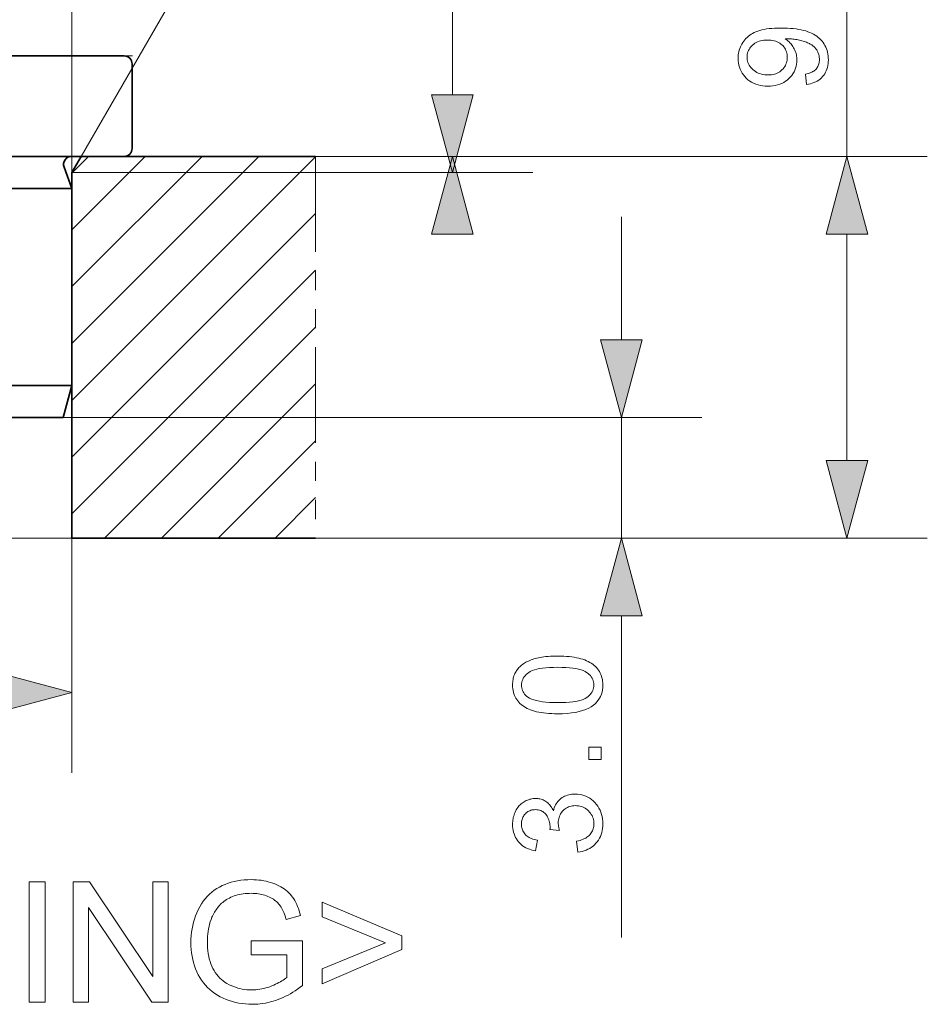
# Model space of a CAD drawing. Extents: x 8 to 292, y 8 to 202.
# Drawn here: x 188 to 211, y 118 to 142 of the extents above; entities that cross this region are included whole.
import ezdxf

# ---------------------------------------------------------------- set-up
doc = ezdxf.new("R2010")
doc.units = 0
doc.linetypes.add('DASHED', pattern=[15, 12, -3])
doc.linetypes.add('PHANTOM', pattern=[20, 10, -2, 2, -2, 2, -2])

msp = doc.modelspace()

# ---------------------------------------------------------------- linework, layer by layer
at = {"color": 7, "lineweight": 13, "ltscale": 0.407253}
msp.add_line((208.861, 138.964), (208.861, 155.254), dxfattribs=at)
at = {"color": 7, "lineweight": 13, "ltscale": 0.366259}
msp.add_line((189.573, 138.564), (189.573, 153.215), dxfattribs=at)
at = {"color": 7, "lineweight": 13, "ltscale": 0.354712}
msp.add_line((189.804, 138.964), (196.898, 151.252), dxfattribs=at)
at = {"color": 7, "lineweight": 13, "ltscale": 0.233378}
msp.add_line((199.043, 140.496), (199.043, 149.831), dxfattribs=at)
at = {"color": 7, "lineweight": 13, "ltscale": 0.422608}
for p, q in [((189.971, 141.464), (173.067, 141.464)), ((174.175, 141.464), (191.079, 141.464))]:
    msp.add_line(p, q, dxfattribs=at)
at = {"color": 7, "lineweight": 35, "ltscale": 0.413068}
for p, q in [((190.873, 141.464), (174.35, 141.464)), ((190.873, 138.964), (174.35, 138.964))]:
    msp.add_line(p, q, dxfattribs=at)
at = {"color": 7, "lineweight": 35, "ltscale": 0.052501}
msp.add_line((191.073, 139.164), (191.073, 141.264), dxfattribs=at)
at = {"color": 7, "linetype": 'DASHED', "lineweight": 13, "ltscale": 0.416561}
msp.add_line((189.971, 138.964), (173.309, 138.964), dxfattribs=at)
at = {"color": 7, "lineweight": 13, "ltscale": 0.422642}
msp.add_line((174.175, 138.964), (191.08, 138.964), dxfattribs=at)
at = {"color": 7, "linetype": 'DASHED', "lineweight": 13, "ltscale": 0.000727844}
msp.add_line((189.538, 138.964), (189.567, 138.964), dxfattribs=at)
at = {"color": 7, "linetype": 'DASHED', "lineweight": 13, "ltscale": 6.3324e-05}
msp.add_line((189.567, 138.964), (189.564, 138.964), dxfattribs=at)
at = {"color": 7, "lineweight": 13, "ltscale": 0.164642}
msp.add_line((189.573, 134.308), (194.23, 138.964), dxfattribs=at)
at = {"color": 7, "lineweight": 13, "ltscale": 0.114643}
msp.add_line((189.573, 135.722), (192.815, 138.964), dxfattribs=at)
at = {"color": 7, "lineweight": 13, "ltscale": 0.064643}
msp.add_line((189.573, 137.136), (191.401, 138.964), dxfattribs=at)
at = {"color": 7, "lineweight": 13, "ltscale": 0.014643}
msp.add_line((189.573, 138.55), (189.987, 138.964), dxfattribs=at)
at = {"color": 7, "lineweight": 35, "ltscale": 0.011547}
msp.add_line((189.573, 138.564), (189.804, 138.964), dxfattribs=at)
at = {"color": 7, "lineweight": 13, "ltscale": 0.214391}
for p, q in [((189.573, 132.893), (195.637, 138.957)), ((189.573, 131.479), (195.637, 137.543)), ((189.573, 130.065), (195.637, 136.129))]:
    msp.add_line(p, q, dxfattribs=at)
at = {"color": 7, "lineweight": 13, "ltscale": 0.280975}
msp.add_line((189.804, 138.964), (201.043, 138.964), dxfattribs=at)
at = {"color": 7, "lineweight": 35, "ltscale": 0.145824}
msp.add_line((189.804, 138.964), (195.637, 138.964), dxfattribs=at)
at = {"color": 7, "linetype": 'DASHED', "lineweight": 13, "ltscale": 0.022544}
msp.add_line((190.873, 138.964), (189.971, 138.964), dxfattribs=at)
at = {"color": 7, "lineweight": 13, "ltscale": 0.38061}
for p, q in [((195.637, 138.964), (210.861, 138.964)), ((195.637, 129.464), (210.861, 129.464))]:
    msp.add_line(p, q, dxfattribs=at)
at = {"color": 7, "linetype": 'PHANTOM', "lineweight": 13, "ltscale": 0.2375}
msp.add_line((195.637, 138.964), (195.637, 129.464), dxfattribs=at)
at = {"color": 7, "lineweight": 35, "ltscale": 0.014143}
msp.add_line((189.379, 138.696), (189.573, 138.164), dxfattribs=at)
at = {"color": 7, "lineweight": 13, "ltscale": 0.286748}
msp.add_line((189.573, 138.564), (201.043, 138.564), dxfattribs=at)
at = {"color": 7, "lineweight": 35, "ltscale": 0.009999}
msp.add_line((189.573, 138.564), (189.573, 138.164), dxfattribs=at)
at = {"color": 7, "linetype": 'DASHED', "lineweight": 13, "ltscale": 0.352048}
for p, q in [((188.655, 138.164), (174.573, 138.164)), ((188.655, 133.264), (174.573, 133.264))]:
    msp.add_line(p, q, dxfattribs=at)
at = {"color": 7, "lineweight": 35, "ltscale": 0.352048}
for p, q in [((189.573, 138.164), (175.491, 138.164)), ((189.573, 133.264), (175.491, 133.264))]:
    msp.add_line(p, q, dxfattribs=at)
at = {"color": 7, "linetype": 'DASHED', "lineweight": 13, "ltscale": 0.022953}
for p, q in [((189.573, 138.164), (188.655, 138.164)), ((189.573, 133.264), (188.655, 133.264))]:
    msp.add_line(p, q, dxfattribs=at)
at = {"color": 7, "lineweight": 35, "ltscale": 0.1225}
msp.add_line((189.573, 133.264), (189.573, 138.164), dxfattribs=at)
at = {"color": 7, "lineweight": 13, "ltscale": 0.076704}
msp.add_line((203.249, 134.396), (203.249, 137.464), dxfattribs=at)
at = {"color": 7, "lineweight": 13, "ltscale": 0.140907}
msp.add_line((208.861, 131.396), (208.861, 137.032), dxfattribs=at)
at = {"color": 7, "lineweight": 13, "ltscale": 0.185624}
msp.add_line((190.386, 129.464), (195.637, 134.715), dxfattribs=at)
at = {"color": 7, "lineweight": 13, "ltscale": 0.135624}
msp.add_line((191.801, 129.464), (195.637, 133.3), dxfattribs=at)
at = {"color": 7, "lineweight": 35, "ltscale": 0.020706}
msp.add_line((189.358, 132.464), (189.573, 133.264), dxfattribs=at)
at = {"color": 7, "lineweight": 35, "ltscale": 0.095001}
msp.add_line((189.573, 129.464), (189.573, 133.264), dxfattribs=at)
at = {"color": 7, "lineweight": 35, "ltscale": 0.341986}
msp.add_line((189.358, 132.464), (175.679, 132.464), dxfattribs=at)
at = {"color": 7, "lineweight": 13, "ltscale": 0.397256}
msp.add_line((189.358, 132.464), (205.249, 132.464), dxfattribs=at)
at = {"color": 7, "lineweight": 13, "ltscale": 0.075001}
msp.add_line((203.249, 129.464), (203.249, 132.464), dxfattribs=at)
at = {"color": 7, "lineweight": 13, "ltscale": 0.085624}
msp.add_line((193.215, 129.464), (195.637, 131.886), dxfattribs=at)
at = {"color": 7, "lineweight": 13, "ltscale": 0.035624}
msp.add_line((194.629, 129.464), (195.637, 130.472), dxfattribs=at)
at = {"color": 7, "lineweight": 13}
msp.add_line((174.573, 129.464), (205.249, 129.464), dxfattribs=at)
at = {"color": 7, "lineweight": 13, "ltscale": 0.146039}
msp.add_line((189.573, 129.464), (189.573, 123.623), dxfattribs=at)
at = {"color": 7, "lineweight": 35, "ltscale": 0.151597}
msp.add_line((195.637, 129.464), (189.573, 129.464), dxfattribs=at)
at = {"color": 7, "lineweight": 13, "ltscale": 0.200246}
msp.add_line((203.249, 119.523), (203.249, 127.532), dxfattribs=at)
at = {"color": 7, "lineweight": 13}
for points in [[(207.852, 140.753), (207.828, 141.012), (207.864, 141.02), (207.898, 141.028), (207.929, 141.038), (207.959, 141.048), (207.986, 141.06), (208.012, 141.074), (208.035, 141.088), (208.057, 141.104), (208.077, 141.12), (208.094, 141.138), (208.11, 141.158), (208.124, 141.178), (208.136, 141.199), (208.147, 141.221), (208.156, 141.245), (208.163, 141.269), (208.169, 141.294), (208.173, 141.321), (208.176, 141.349), (208.177, 141.377), (208.176, 141.402), (208.174, 141.426), (208.171, 141.449), (208.167, 141.472), (208.162, 141.494), (208.156, 141.515), (208.149, 141.536), (208.14, 141.557), (208.13, 141.576), (208.12, 141.595), (208.108, 141.614), (208.095, 141.632), (208.082, 141.649), (208.068, 141.665), (208.053, 141.681), (208.037, 141.696), (208.021, 141.71), (208.004, 141.724), (207.986, 141.737), (207.967, 141.749), (207.947, 141.761), (207.926, 141.773), (207.904, 141.784), (207.88, 141.794), (207.855, 141.804), (207.829, 141.814), (207.801, 141.824), (207.772, 141.833), (207.742, 141.842), (207.71, 141.85), (207.677, 141.858), (207.645, 141.864), (207.612, 141.87), (207.579, 141.876), (207.546, 141.88), (207.513, 141.884), (207.48, 141.887), (207.447, 141.889), (207.413, 141.89), (207.38, 141.89), (207.376, 141.89), (207.372, 141.89), (207.367, 141.89), (207.362, 141.89), (207.357, 141.89), (207.352, 141.89), (207.346, 141.89), (207.339, 141.889), (207.333, 141.889), (207.326, 141.889), (207.351, 141.872), (207.375, 141.854), (207.399, 141.835), (207.421, 141.815), (207.443, 141.793), (207.463, 141.77), (207.482, 141.746), (207.501, 141.721), (207.518, 141.695), (207.535, 141.667), (207.55, 141.639), (207.564, 141.61), (207.576, 141.581), (207.586, 141.552), (207.595, 141.521), (207.602, 141.491), (207.608, 141.46), (207.612, 141.428), (207.614, 141.396), (207.615, 141.364), (207.613, 141.31), (207.607, 141.258), (207.597, 141.207), (207.584, 141.159), (207.566, 141.111), (207.544, 141.066), (207.518, 141.022), (207.489, 140.98), (207.455, 140.94), (207.417, 140.901), (207.376, 140.865), (207.333, 140.833), (207.287, 140.805), (207.239, 140.78), (207.188, 140.76), (207.134, 140.743), (207.078, 140.729), (207.02, 140.72), (206.959, 140.714), (206.895, 140.712), (206.829, 140.714), (206.766, 140.72), (206.706, 140.73), (206.648, 140.744), (206.593, 140.762), (206.54, 140.783), (206.49, 140.809), (206.443, 140.839), (206.398, 140.872), (206.356, 140.91), (206.317, 140.95), (206.283, 140.993), (206.252, 141.037), (206.226, 141.083), (206.203, 141.132), (206.185, 141.182), (206.171, 141.235), (206.16, 141.289), (206.154, 141.346), (206.152, 141.404), (206.153, 141.447), (206.157, 141.488), (206.163, 141.53), (206.171, 141.57), (206.181, 141.61), (206.194, 141.648), (206.209, 141.687), (206.226, 141.724), (206.246, 141.761), (206.268, 141.797), (206.292, 141.831), (206.318, 141.864), (206.346, 141.896), (206.376, 141.925), (206.408, 141.953), (206.442, 141.979), (206.478, 142.004), (206.515, 142.026), (206.555, 142.047), (206.597, 142.067), (206.642, 142.084), (206.69, 142.1), (206.743, 142.114), (206.799, 142.126), (206.859, 142.136), (206.923, 142.144), (206.99, 142.151), (207.062, 142.155), (207.137, 142.158), (207.216, 142.159), (207.299, 142.158), (207.378, 142.155), (207.454, 142.151), (207.526, 142.144), (207.595, 142.136), (207.66, 142.126), (207.722, 142.114), (207.781, 142.1), (207.836, 142.085), (207.888, 142.067), (207.936, 142.048), (207.983, 142.027), (208.027, 142.004), (208.068, 141.98), (208.108, 141.954), (208.145, 141.925), (208.179, 141.896), (208.211, 141.864), (208.241, 141.83), (208.268, 141.795), (208.293, 141.758), (208.315, 141.72), (208.335, 141.681), (208.352, 141.64), (208.366, 141.599), (208.378, 141.556), (208.387, 141.511), (208.393, 141.466), (208.397, 141.419), (208.399, 141.371), (208.397, 141.32), (208.393, 141.272), (208.386, 141.225), (208.376, 141.18), (208.363, 141.137), (208.347, 141.095), (208.328, 141.056), (208.307, 141.019), (208.283, 140.983), (208.255, 140.949), (208.226, 140.918), (208.193, 140.889), (208.159, 140.863), (208.122, 140.839), (208.083, 140.818), (208.041, 140.8), (207.998, 140.784), (207.952, 140.771), (207.903, 140.761)], [(206.881, 141.859), (206.836, 141.858), (206.792, 141.854), (206.751, 141.848), (206.711, 141.839), (206.673, 141.828), (206.637, 141.814), (206.603, 141.798), (206.571, 141.78), (206.541, 141.759), (206.512, 141.735), (206.486, 141.71), (206.463, 141.683), (206.443, 141.656), (206.425, 141.628), (206.41, 141.599), (206.398, 141.568), (206.388, 141.537), (206.381, 141.505), (206.377, 141.471), (206.376, 141.437), (206.377, 141.402), (206.382, 141.367), (206.389, 141.333), (206.399, 141.301), (206.413, 141.269), (206.429, 141.238), (206.448, 141.208), (206.47, 141.179), (206.495, 141.151), (206.523, 141.123), (206.553, 141.098), (206.585, 141.075), (206.619, 141.055), (206.654, 141.038), (206.692, 141.023), (206.731, 141.011), (206.771, 141.002), (206.814, 140.995), (206.858, 140.991), (206.904, 140.99), (206.945, 140.991), (206.985, 140.995), (207.023, 141.001), (207.059, 141.01), (207.094, 141.022), (207.128, 141.036), (207.16, 141.052), (207.19, 141.071), (207.218, 141.093), (207.245, 141.117), (207.27, 141.143), (207.293, 141.17), (207.312, 141.198), (207.329, 141.228), (207.344, 141.258), (207.356, 141.29), (207.365, 141.323), (207.371, 141.358), (207.375, 141.393), (207.377, 141.43), (207.375, 141.466), (207.371, 141.502), (207.365, 141.536), (207.356, 141.569), (207.344, 141.601), (207.329, 141.631), (207.312, 141.66), (207.293, 141.687), (207.27, 141.713), (207.245, 141.738), (207.218, 141.761), (207.189, 141.782), (207.157, 141.8), (207.124, 141.815), (207.089, 141.829), (207.051, 141.839), (207.012, 141.848), (206.97, 141.854), (206.927, 141.858)], [(198.525, 140.496), (199.043, 138.564), (199.56, 140.496)], [(199.56, 137.032), (199.043, 138.964), (198.525, 137.032)], [(209.379, 137.032), (208.861, 138.964), (208.343, 137.032)], [(202.731, 134.396), (203.249, 132.464), (203.766, 134.396)], [(208.343, 131.396), (208.861, 129.464), (209.379, 131.396)], [(203.766, 127.532), (203.249, 129.464), (202.731, 127.532)], [(201.664, 125.093), (201.587, 125.094), (201.514, 125.096), (201.443, 125.1), (201.376, 125.106), (201.312, 125.113), (201.25, 125.122), (201.192, 125.132), (201.137, 125.144), (201.085, 125.158), (201.036, 125.173), (200.989, 125.19), (200.945, 125.208), (200.903, 125.228), (200.863, 125.25), (200.825, 125.273), (200.789, 125.297), (200.756, 125.324), (200.725, 125.351), (200.696, 125.381), (200.669, 125.412), (200.644, 125.444), (200.622, 125.478), (200.603, 125.514), (200.586, 125.551), (200.572, 125.59), (200.56, 125.631), (200.551, 125.673), (200.545, 125.717), (200.541, 125.763), (200.54, 125.81), (200.54, 125.845), (200.543, 125.879), (200.546, 125.912), (200.551, 125.945), (200.558, 125.976), (200.565, 126.007), (200.575, 126.037), (200.585, 126.066), (200.597, 126.094), (200.611, 126.121), (200.626, 126.147), (200.642, 126.172), (200.659, 126.197), (200.678, 126.22), (200.698, 126.243), (200.719, 126.264), (200.742, 126.285), (200.765, 126.305), (200.79, 126.323), (200.817, 126.341), (200.844, 126.358), (200.873, 126.375), (200.902, 126.39), (200.933, 126.405), (200.966, 126.419), (200.999, 126.432), (201.033, 126.445), (201.069, 126.457), (201.106, 126.468), (201.144, 126.478), (201.184, 126.487), (201.226, 126.496), (201.272, 126.503), (201.319, 126.51), (201.37, 126.515), (201.423, 126.519), (201.48, 126.523), (201.538, 126.525), (201.6, 126.527), (201.664, 126.527), (201.74, 126.527), (201.813, 126.524), (201.883, 126.52), (201.95, 126.515), (202.014, 126.507), (202.075, 126.499), (202.133, 126.488), (202.188, 126.476), (202.24, 126.463), (202.289, 126.448), (202.335, 126.431), (202.38, 126.413), (202.422, 126.393), (202.462, 126.372), (202.5, 126.349), (202.535, 126.324), (202.569, 126.298), (202.6, 126.27), (202.629, 126.241), (202.656, 126.21), (202.681, 126.177), (202.703, 126.143), (202.723, 126.107), (202.739, 126.07), (202.754, 126.031), (202.765, 125.99), (202.775, 125.948), (202.781, 125.903), (202.785, 125.858), (202.786, 125.81), (202.784, 125.748), (202.777, 125.688), (202.766, 125.631), (202.75, 125.577), (202.729, 125.526), (202.704, 125.477), (202.674, 125.432), (202.64, 125.388), (202.601, 125.348), (202.558, 125.31), (202.5, 125.269), (202.434, 125.232), (202.362, 125.199), (202.283, 125.171), (202.197, 125.147), (202.104, 125.128), (202.005, 125.112), (201.898, 125.101), (201.784, 125.095)], [(201.664, 125.37), (201.768, 125.372), (201.866, 125.375), (201.956, 125.382), (202.039, 125.391), (202.115, 125.402), (202.183, 125.416), (202.245, 125.432), (202.299, 125.451), (202.345, 125.473), (202.385, 125.497), (202.419, 125.523), (202.449, 125.55), (202.476, 125.579), (202.5, 125.608), (202.519, 125.639), (202.535, 125.671), (202.548, 125.704), (202.557, 125.738), (202.562, 125.773), (202.564, 125.81), (202.562, 125.847), (202.557, 125.882), (202.548, 125.916), (202.535, 125.949), (202.519, 125.981), (202.499, 126.012), (202.476, 126.042), (202.449, 126.07), (202.418, 126.097), (202.384, 126.123), (202.344, 126.147), (202.298, 126.169), (202.244, 126.188), (202.182, 126.204), (202.114, 126.218), (202.038, 126.229), (201.955, 126.238), (201.865, 126.245), (201.768, 126.248), (201.664, 126.25), (201.559, 126.248), (201.461, 126.245), (201.371, 126.238), (201.287, 126.229), (201.212, 126.218), (201.143, 126.204), (201.082, 126.188), (201.028, 126.169), (200.981, 126.147), (200.942, 126.123), (200.908, 126.097), (200.878, 126.07), (200.851, 126.041), (200.828, 126.012), (200.808, 125.981), (200.792, 125.948), (200.779, 125.915), (200.77, 125.88), (200.765, 125.844), (200.763, 125.807), (200.765, 125.771), (200.77, 125.736), (200.777, 125.702), (200.789, 125.67), (200.803, 125.64), (200.82, 125.611), (200.841, 125.583), (200.864, 125.557), (200.891, 125.533), (200.921, 125.51), (200.965, 125.483), (201.015, 125.46), (201.072, 125.439), (201.136, 125.421), (201.207, 125.405), (201.285, 125.393), (201.369, 125.383), (201.461, 125.376), (201.559, 125.372)], [(187.641, 125.105), (189.573, 125.623), (187.641, 126.14)], [(202.749, 123.951), (202.441, 123.951), (202.441, 124.258), (202.749, 124.258)], [(202.168, 121.652), (202.132, 121.922), (202.177, 121.932), (202.219, 121.943), (202.258, 121.956), (202.295, 121.969), (202.329, 121.985), (202.361, 122.001), (202.391, 122.019), (202.417, 122.038), (202.441, 122.058), (202.463, 122.08), (202.482, 122.103), (202.499, 122.127), (202.514, 122.152), (202.528, 122.177), (202.539, 122.204), (202.548, 122.232), (202.555, 122.261), (202.56, 122.29), (202.563, 122.321), (202.564, 122.352), (202.563, 122.39), (202.559, 122.426), (202.552, 122.461), (202.543, 122.495), (202.531, 122.528), (202.517, 122.56), (202.499, 122.59), (202.48, 122.619), (202.457, 122.648), (202.432, 122.674), (202.405, 122.699), (202.377, 122.722), (202.347, 122.741), (202.316, 122.758), (202.284, 122.773), (202.251, 122.785), (202.216, 122.794), (202.18, 122.8), (202.143, 122.804), (202.105, 122.806), (202.068, 122.804), (202.033, 122.801), (201.999, 122.795), (201.966, 122.786), (201.935, 122.775), (201.905, 122.762), (201.876, 122.746), (201.849, 122.728), (201.823, 122.707), (201.798, 122.684), (201.775, 122.659), (201.755, 122.633), (201.736, 122.605), (201.721, 122.576), (201.707, 122.546), (201.697, 122.514), (201.688, 122.482), (201.682, 122.447), (201.678, 122.412), (201.677, 122.375), (201.678, 122.359), (201.678, 122.343), (201.68, 122.326), (201.682, 122.308), (201.685, 122.289), (201.688, 122.27), (201.692, 122.249), (201.696, 122.229), (201.702, 122.207), (201.707, 122.184), (201.47, 122.214), (201.471, 122.22), (201.471, 122.225), (201.472, 122.23), (201.472, 122.234), (201.472, 122.239), (201.473, 122.243), (201.473, 122.247), (201.473, 122.251), (201.473, 122.255), (201.473, 122.258), (201.472, 122.292), (201.47, 122.326), (201.465, 122.358), (201.459, 122.39), (201.451, 122.422), (201.441, 122.453), (201.429, 122.483), (201.415, 122.512), (201.4, 122.541), (201.383, 122.569), (201.364, 122.595), (201.343, 122.618), (201.32, 122.639), (201.295, 122.657), (201.269, 122.672), (201.24, 122.685), (201.209, 122.694), (201.177, 122.701), (201.142, 122.705), (201.105, 122.707), (201.076, 122.706), (201.048, 122.703), (201.021, 122.698), (200.995, 122.691), (200.97, 122.681), (200.946, 122.67), (200.922, 122.657), (200.9, 122.642), (200.879, 122.625), (200.859, 122.606), (200.841, 122.585), (200.824, 122.564), (200.81, 122.54), (200.797, 122.516), (200.786, 122.491), (200.777, 122.464), (200.771, 122.437), (200.766, 122.408), (200.763, 122.378), (200.762, 122.346), (200.763, 122.315), (200.766, 122.286), (200.771, 122.257), (200.778, 122.229), (200.787, 122.202), (200.797, 122.176), (200.81, 122.152), (200.825, 122.128), (200.842, 122.105), (200.861, 122.084), (200.882, 122.064), (200.904, 122.045), (200.929, 122.028), (200.956, 122.012), (200.985, 121.998), (201.015, 121.985), (201.048, 121.974), (201.083, 121.964), (201.119, 121.956), (201.158, 121.949), (201.11, 121.679), (201.057, 121.69), (201.006, 121.704), (200.958, 121.72), (200.912, 121.738), (200.869, 121.76), (200.828, 121.783), (200.79, 121.81), (200.754, 121.839), (200.72, 121.87), (200.689, 121.904), (200.661, 121.94), (200.635, 121.977), (200.613, 122.017), (200.593, 122.058), (200.577, 122.101), (200.564, 122.145), (200.553, 122.191), (200.546, 122.239), (200.541, 122.289), (200.54, 122.34), (200.54, 122.376), (200.543, 122.411), (200.547, 122.446), (200.552, 122.48), (200.559, 122.513), (200.568, 122.546), (200.578, 122.579), (200.589, 122.61), (200.602, 122.642), (200.617, 122.672), (200.633, 122.702), (200.65, 122.73), (200.668, 122.757), (200.688, 122.782), (200.708, 122.806), (200.73, 122.828), (200.753, 122.849), (200.777, 122.869), (200.802, 122.887), (200.828, 122.904), (200.855, 122.919), (200.882, 122.933), (200.909, 122.945), (200.937, 122.955), (200.966, 122.964), (200.994, 122.971), (201.023, 122.977), (201.052, 122.981), (201.082, 122.983), (201.111, 122.984), (201.14, 122.983), (201.167, 122.981), (201.195, 122.977), (201.221, 122.972), (201.248, 122.965), (201.273, 122.957), (201.299, 122.947), (201.323, 122.935), (201.347, 122.922), (201.371, 122.908), (201.394, 122.892), (201.416, 122.874), (201.437, 122.855), (201.457, 122.835), (201.476, 122.813), (201.494, 122.789), (201.511, 122.765), (201.528, 122.738), (201.543, 122.71), (201.557, 122.681), (201.567, 122.719), (201.579, 122.756), (201.593, 122.79), (201.609, 122.823), (201.626, 122.854), (201.646, 122.884), (201.668, 122.912), (201.691, 122.938), (201.717, 122.962), (201.744, 122.984), (201.773, 123.005), (201.804, 123.023), (201.836, 123.039), (201.869, 123.053), (201.904, 123.065), (201.94, 123.075), (201.977, 123.083), (202.017, 123.088), (202.057, 123.091), (202.099, 123.092), (202.156, 123.09), (202.211, 123.084), (202.264, 123.073), (202.315, 123.059), (202.365, 123.04), (202.413, 123.017), (202.459, 122.989), (202.504, 122.958), (202.546, 122.922), (202.587, 122.882), (202.625, 122.839), (202.66, 122.794), (202.69, 122.746), (202.716, 122.696), (202.738, 122.644), (202.756, 122.59), (202.77, 122.534), (202.78, 122.475), (202.786, 122.414), (202.788, 122.351), (202.786, 122.294), (202.781, 122.239), (202.772, 122.186), (202.76, 122.135), (202.745, 122.086), (202.726, 122.039), (202.703, 121.994), (202.677, 121.95), (202.648, 121.909), (202.615, 121.87), (202.58, 121.833), (202.542, 121.8), (202.502, 121.77), (202.461, 121.743), (202.417, 121.72), (202.371, 121.7), (202.324, 121.683), (202.274, 121.669), (202.222, 121.659)], [(188.512, 117.913), (188.512, 120.913), (188.909, 120.913), (188.909, 117.913)], [(189.605, 117.913), (189.605, 120.913), (190.012, 120.913), (191.588, 118.558), (191.588, 120.913), (191.968, 120.913), (191.968, 117.913), (191.561, 117.913), (189.986, 120.271), (189.986, 117.913)], [(194.039, 119.09), (194.039, 119.442), (195.31, 119.444), (195.31, 118.331), (195.252, 118.285), (195.192, 118.242), (195.133, 118.201), (195.073, 118.163), (195.013, 118.127), (194.952, 118.093), (194.892, 118.061), (194.83, 118.032), (194.769, 118.005), (194.707, 117.98), (194.644, 117.958), (194.581, 117.938), (194.518, 117.92), (194.455, 117.905), (194.391, 117.892), (194.327, 117.881), (194.263, 117.873), (194.198, 117.867), (194.133, 117.864), (194.068, 117.862), (193.98, 117.864), (193.895, 117.87), (193.81, 117.879), (193.727, 117.893), (193.646, 117.91), (193.567, 117.93), (193.489, 117.955), (193.413, 117.983), (193.338, 118.016), (193.265, 118.052), (193.194, 118.091), (193.127, 118.134), (193.064, 118.18), (193.004, 118.23), (192.948, 118.283), (192.895, 118.34), (192.846, 118.399), (192.8, 118.463), (192.758, 118.529), (192.72, 118.599), (192.685, 118.672), (192.653, 118.746), (192.626, 118.821), (192.602, 118.899), (192.581, 118.978), (192.565, 119.059), (192.552, 119.142), (192.543, 119.226), (192.537, 119.312), (192.535, 119.399), (192.537, 119.486), (192.543, 119.572), (192.552, 119.657), (192.565, 119.74), (192.581, 119.823), (192.601, 119.904), (192.625, 119.984), (192.653, 120.063), (192.684, 120.14), (192.718, 120.217), (192.757, 120.291), (192.798, 120.361), (192.843, 120.427), (192.891, 120.489), (192.942, 120.547), (192.996, 120.602), (193.054, 120.652), (193.114, 120.699), (193.178, 120.742), (193.245, 120.78), (193.315, 120.815), (193.387, 120.847), (193.461, 120.874), (193.537, 120.898), (193.615, 120.919), (193.696, 120.935), (193.778, 120.948), (193.862, 120.957), (193.949, 120.963), (194.037, 120.965), (194.102, 120.964), (194.165, 120.96), (194.227, 120.955), (194.288, 120.948), (194.347, 120.938), (194.405, 120.927), (194.462, 120.913), (194.518, 120.897), (194.573, 120.879), (194.626, 120.859), (194.677, 120.837), (194.726, 120.814), (194.773, 120.789), (194.818, 120.762), (194.86, 120.733), (194.9, 120.703), (194.938, 120.671), (194.974, 120.638), (195.007, 120.602), (195.038, 120.566), (195.067, 120.527), (195.095, 120.486), (195.121, 120.442), (195.146, 120.397), (195.17, 120.349), (195.192, 120.298), (195.212, 120.246), (195.231, 120.191), (195.249, 120.134), (195.265, 120.074), (194.907, 119.976), (194.893, 120.021), (194.879, 120.064), (194.864, 120.105), (194.848, 120.144), (194.831, 120.181), (194.814, 120.216), (194.797, 120.249), (194.778, 120.28), (194.759, 120.309), (194.739, 120.336), (194.718, 120.362), (194.696, 120.387), (194.671, 120.41), (194.645, 120.433), (194.618, 120.454), (194.588, 120.475), (194.557, 120.494), (194.524, 120.513), (194.489, 120.53), (194.453, 120.546), (194.415, 120.561), (194.377, 120.575), (194.337, 120.586), (194.297, 120.597), (194.256, 120.605), (194.215, 120.612), (194.172, 120.618), (194.129, 120.622), (194.084, 120.624), (194.039, 120.625), (193.986, 120.624), (193.934, 120.622), (193.883, 120.618), (193.833, 120.612), (193.786, 120.604), (193.739, 120.595), (193.694, 120.584), (193.651, 120.572), (193.609, 120.558), (193.569, 120.542), (193.53, 120.525), (193.492, 120.507), (193.457, 120.488), (193.422, 120.467), (193.389, 120.446), (193.358, 120.424), (193.328, 120.4), (193.3, 120.376), (193.274, 120.351), (193.249, 120.324), (193.225, 120.297), (193.202, 120.269), (193.18, 120.241), (193.16, 120.212), (193.14, 120.182), (193.122, 120.152), (193.105, 120.122), (193.088, 120.091), (193.073, 120.059), (193.059, 120.027), (193.037, 119.971), (193.018, 119.914), (193.001, 119.856), (192.986, 119.797), (192.973, 119.737), (192.963, 119.676), (192.955, 119.615), (192.949, 119.552), (192.946, 119.488), (192.945, 119.424), (192.946, 119.345), (192.95, 119.269), (192.957, 119.195), (192.967, 119.124), (192.979, 119.055), (192.994, 118.99), (193.012, 118.926), (193.033, 118.866), (193.057, 118.808), (193.083, 118.753), (193.112, 118.7), (193.143, 118.65), (193.177, 118.603), (193.213, 118.559), (193.252, 118.517), (193.294, 118.478), (193.338, 118.443), (193.384, 118.409), (193.433, 118.379), (193.485, 118.351), (193.538, 118.327), (193.592, 118.304), (193.646, 118.285), (193.701, 118.268), (193.757, 118.253), (193.813, 118.241), (193.87, 118.232), (193.928, 118.226), (193.987, 118.222), (194.046, 118.22), (194.097, 118.221), (194.148, 118.224), (194.199, 118.229), (194.25, 118.236), (194.3, 118.245), (194.351, 118.256), (194.401, 118.269), (194.45, 118.284), (194.5, 118.301), (194.549, 118.32), (194.597, 118.34), (194.642, 118.36), (194.686, 118.38), (194.726, 118.401), (194.765, 118.422), (194.801, 118.444), (194.835, 118.465), (194.866, 118.487), (194.895, 118.509), (194.921, 118.532), (194.921, 119.09)], [(197.788, 119.225), (195.801, 118.376), (195.801, 118.742), (197.375, 119.395), (195.801, 120.042), (195.801, 120.408), (197.788, 119.569)]]:
    msp.add_lwpolyline(points, close=True, dxfattribs=at)
at = {"color": 7, "lineweight": 35}
for centre, start, end in [((190.873, 141.264), 360, 90), ((189.567, 138.764), 90.1697, 199.9972), ((190.873, 139.164), 270, 0)]:
    msp.add_arc(centre, 0.2, start, end, dxfattribs=at)
at = {"color": 7, "lineweight": 13}
for points in [[(198.525, 140.496), (199.043, 138.564), (198.525, 140.496), (199.56, 140.496)], [(199.56, 137.032), (199.043, 138.964), (199.56, 137.032), (198.525, 137.032)], [(209.379, 137.032), (208.861, 138.964), (209.379, 137.032), (208.343, 137.032)], [(202.731, 134.396), (203.249, 132.464), (202.731, 134.396), (203.766, 134.396)], [(208.343, 131.396), (208.861, 129.464), (208.343, 131.396), (209.379, 131.396)], [(203.766, 127.532), (203.249, 129.464), (203.766, 127.532), (202.731, 127.532)], [(187.641, 125.105), (189.573, 125.623), (187.641, 125.105), (187.641, 126.14)]]:
    msp.add_solid(points, dxfattribs=at)

doc.saveas('drawing.dxf')
